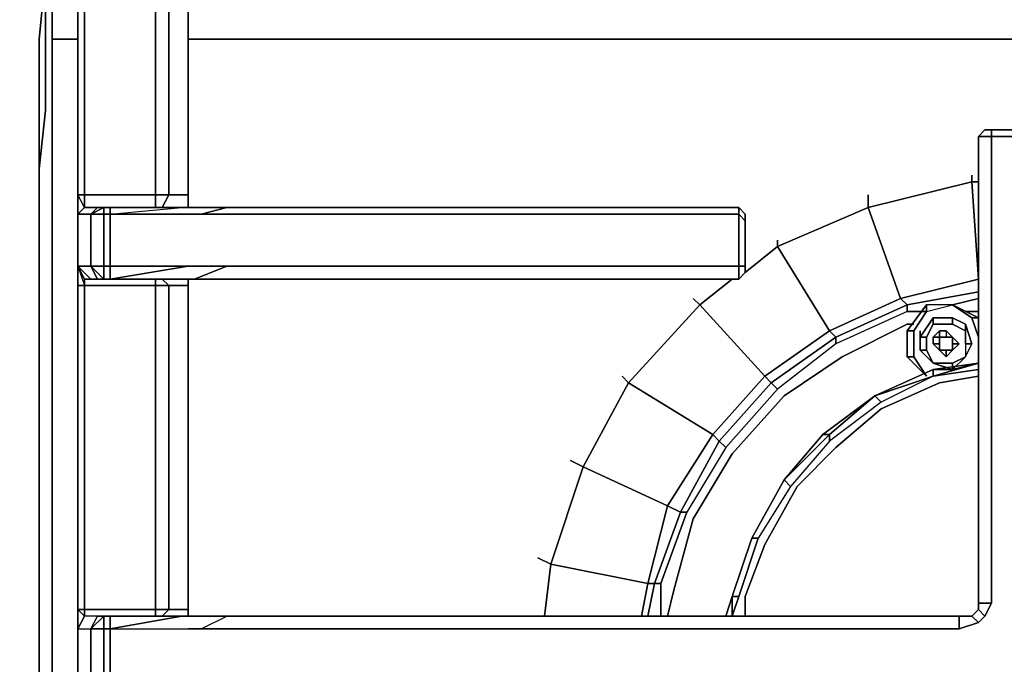
# Model space of a CAD drawing. Units: inches. Extents: x 0 to 30, y -29.3 to 0.
# Drawn here: x 19.3 to 24.6, y -8.2 to -4.7 of the extents above; entities that cross this region are included whole.
import ezdxf

# ---------------------------------------------------------------- set-up
doc = ezdxf.new("R2010")
doc.units = ezdxf.units.IN
doc.header["$MEASUREMENT"] = 0
doc.layers.get('0').update_dxf_attribs({"true_color": 0x5890e1})

msp = doc.modelspace()

# ---------------------------------------------------------------- linework, layer by layer
at = {"color": 196, "elevation": 0}
for points in [[(10.5539, -3.8222), (19.4254, -3.8222), (19.4605, -3.7872), (19.4955, -3.8222), (19.4955, -3.8573), (19.4955, -4.3487), (19.4955, -4.734), (19.4955, -5.0853), (19.4955, -5.4006), (19.4955, -5.4706), (19.4955, -5.5057), (19.4955, -19.4636), (19.4955, -19.4986), (19.4955, -19.5686), (19.4955, -19.8839), (19.4955, -20.2702), (19.4955, -21.3572), (19.4955, -21.3922), (19.4605, -21.4272), (19.4254, -21.3922), (10.5539, -21.3922)], [(19.4254, -21.3922), (19.4605, -21.3922), (19.4254, -21.3572), (19.4605, -21.3221), (19.4254, -20.2002), (19.4254, -19.8138), (19.4254, -19.4986), (19.4254, -19.4636), (19.4254, -19.3935), (19.4254, -5.5757), (19.4254, -5.5057), (19.4254, -5.4706), (19.4254, -5.1554), (19.4254, -4.769), (19.4605, -4.4188), (19.4605, -3.9273), (19.4254, -3.8923), (19.4254, -3.8573), (19.3904, -3.8573), (19.4254, -3.8573), (19.4605, -3.8222), (19.4254, -3.8222), (19.3904, -3.8573)], [(19.4254, -5.5057), (19.4254, -5.4706), (19.4605, -5.1554), (19.4605, -4.769), (19.4605, -4.4188), (19.4605, -3.9273), (19.4955, -3.8573)], [(19.4955, -19.4636), (19.4955, -5.5407), (19.4955, -5.4706), (19.4955, -5.4356), (19.4955, -5.1204), (19.4955, -4.734), (19.4955, -4.3837), (19.4955, -3.8573), (19.4605, -3.9273)], [(19.4955, -3.8573), (19.4955, -4.3487), (19.4955, -4.734)], [(20.4423, -3.9273), (20.7926, -3.8573), (20.3722, -3.8573), (20.1971, -3.8573), (20.0209, -3.8573), (19.9158, -3.8573), (19.9859, -3.9273), (19.8458, -3.9273), (20.2321, -3.9273), (20.2321, -5.6108)], [(20.056, -5.6108), (19.6706, -5.6108), (19.6706, -3.9273), (19.6356, -3.9273), (19.6356, -5.6108), (19.6356, -5.7158), (19.6356, -5.9971)], [(19.6706, -3.9273), (19.6706, -5.6108), (19.6356, -5.6108), (19.6356, -3.9273), (19.6706, -3.9273), (19.6356, -3.9273), (19.6356, -5.6108), (19.6706, -5.6108), (19.6706, -5.6808), (19.6356, -5.6108), (19.6706, -5.6108), (19.6706, -3.9273), (19.6356, -3.9273), (19.6356, -5.6108), (19.6356, -5.7158), (19.6356, -5.9971), (19.6356, -6.1022), (19.6356, -7.8557), (19.6356, -6.1022)], [(19.7757, -6.0672), (19.7757, -5.9971), (19.8108, -5.9971), (19.8108, -5.7158), (19.7757, -5.7158), (19.7757, -5.6808), (19.7407, -5.6808), (19.7057, -5.6808), (19.6706, -5.6808), (19.6706, -5.6108), (20.056, -5.6108), (20.056, -3.9273)], [(20.092, -5.6808), (20.127, -5.6108), (20.127, -3.9273)], [(28.9625, -5.6458), (28.9625, -3.9273), (28.2269, -3.9273), (20.8276, -3.9273), (20.4423, -3.9273), (20.2321, -3.9273), (20.2321, -5.6108), (20.127, -5.6108)], [(20.2321, -5.6108), (20.2321, -3.9273)], [(19.4605, -4.4188), (19.4254, -4.769), (19.4254, -5.1554), (19.4254, -5.4706), (19.4254, -5.5057), (19.4254, -5.5757), (19.4254, -19.3935), (19.4254, -19.4636), (19.4254, -19.4986), (19.4254, -19.8138), (19.4254, -20.2002), (19.4605, -21.3221), (19.4955, -21.3572), (19.4955, -21.3922), (19.4254, -21.3572), (19.4605, -21.3221), (19.4955, -21.3572)], [(19.4605, -4.4188), (19.4605, -4.769), (19.4605, -5.1554), (19.4254, -5.4706), (19.4254, -5.5057), (19.4254, -5.5757), (19.4254, -19.3935)], [(19.4955, -4.734), (19.4955, -5.0853), (19.4955, -5.4006), (19.4955, -5.4706)], [(19.4955, -21.3572), (19.4955, -20.2702), (19.4955, -19.8839), (19.4955, -19.5686), (19.4955, -19.4986), (19.4955, -19.4636), (19.4955, -5.5057), (19.4955, -5.4706), (19.4955, -5.4006), (19.4955, -5.0853), (19.4955, -4.734)], [(19.4955, -21.3572), (19.4955, -20.2702), (19.4955, -19.8839), (19.4955, -19.5686), (19.4955, -19.4986), (19.4955, -19.4636), (19.4955, -5.5057), (19.4955, -5.4706), (19.4955, -5.4006), (19.4955, -5.0853), (19.4955, -4.734)], [(24.5448, -5.2605), (24.5097, -5.2955)], [(24.7199, -5.2605), (24.8951, -5.2605), (24.86, -5.2605), (24.5798, -5.2605), (24.5448, -5.2605)], [(25.0352, -7.9608), (24.9651, -7.9257), (24.9651, -7.8907), (25.0352, -7.8907), (25.0352, -7.9608), (24.9651, -7.9257), (24.9651, -7.8907), (24.9301, -7.8557), (24.9301, -7.8207), (24.8951, -7.8207), (24.8951, -5.2955), (24.5798, -5.2955), (24.5798, -5.2605)], [(24.5097, -5.2955), (24.5097, -7.8207)], [(24.5448, -7.8907), (24.5798, -7.8207), (24.5798, -5.2955), (24.8951, -5.2955), (24.8951, -7.8207), (24.8951, -7.8907)], [(19.4955, -5.4706), (19.4955, -5.5057), (19.4955, -19.4636)], [(19.4254, -5.5057), (19.4254, -5.5757)], [(19.4254, -19.3935), (19.4254, -5.5757)], [(19.6706, -5.6808), (19.6356, -5.7158), (19.6356, -5.6108)], [(19.8108, -5.6808), (19.7757, -5.6808), (19.7407, -5.6808), (19.7057, -5.6808), (19.6706, -5.6808), (19.6706, -5.6108), (20.056, -5.6108)], [(20.127, -5.6108), (20.056, -5.6108)], [(20.056, -5.6108), (20.127, -5.6108)], [(20.056, -5.6808), (20.056, -5.6108), (20.127, -5.6108), (20.2321, -5.6108), (20.2321, -5.6808)], [(20.127, -5.6108), (20.2321, -5.6108)], [(19.7407, -6.0672), (19.7057, -5.9971), (19.7057, -5.7158), (19.7407, -5.6808), (19.7057, -5.6808), (19.6706, -5.6808), (19.6356, -5.7158), (19.6706, -5.7158), (19.7057, -5.7158), (19.7057, -5.9971), (19.6706, -5.9971), (19.6356, -5.9971), (19.7057, -6.0672)], [(19.7057, -5.7158), (19.7407, -5.6808), (19.7757, -5.6808), (19.7057, -5.7158), (19.7757, -5.7158), (19.7757, -5.9971), (19.7057, -5.9971), (19.7757, -6.0672)], [(19.7407, -5.6808), (19.7757, -5.6808), (19.7057, -5.7158)], [(19.8108, -5.7158), (20.1971, -5.6808)], [(20.3022, -5.7158), (20.2321, -5.7158), (19.8108, -5.7158), (20.1971, -5.6808)], [(20.4423, -5.6808), (20.3022, -5.7158), (20.4423, -5.7158), (20.5824, -5.7158), (23.2127, -5.7158), (23.2127, -5.9971), (20.5824, -5.9971), (20.4423, -5.9971)], [(20.4423, -5.9971), (20.5824, -5.9971), (23.2127, -5.9971), (23.2127, -6.0672), (23.2477, -6.0321), (23.2477, -5.9971), (23.2477, -5.7519), (23.2477, -5.7158), (23.2127, -5.6808), (23.2127, -5.7158), (20.5824, -5.7158), (20.4423, -5.7158), (20.3022, -5.7158), (20.4423, -5.6808)], [(20.5824, -5.7158), (20.4423, -5.7158), (20.3022, -5.7158), (20.4423, -5.6808)], [(20.6174, -5.6808), (20.4423, -5.6808)], [(20.4423, -5.6808), (20.6174, -5.6808)], [(23.2477, -5.7158), (23.2477, -5.7519), (23.2127, -5.7158), (23.2127, -5.6808), (20.6174, -5.6808), (23.2127, -5.6808), (23.2127, -5.7158), (23.2477, -5.7519), (23.2477, -5.9971), (23.2477, -6.0321), (23.2127, -6.0672), (23.2127, -5.9971), (23.2477, -5.9971)], [(23.2127, -5.6808), (23.2477, -5.7158), (23.2477, -5.7519)], [(19.8108, -6.0672), (20.2321, -5.9971), (19.8108, -5.9971), (19.8108, -5.7158)], [(20.5824, -5.9971), (23.2127, -5.9971), (23.2127, -5.7158), (20.5824, -5.7158)], [(19.6356, -5.9971), (19.6356, -6.1022)], [(19.8108, -7.9608), (19.8108, -7.8907), (19.7757, -7.8907), (19.7407, -7.8907), (19.7057, -7.8907), (19.6706, -7.8907), (19.6706, -7.8557), (20.056, -7.8557), (20.056, -6.1022), (19.6706, -6.1022), (19.6706, -6.0672), (19.6356, -5.9971), (19.6706, -6.1022)], [(19.8108, -6.0672), (19.8108, -5.9971), (20.2321, -5.9971)], [(20.2321, -5.9971), (20.3022, -5.9971), (20.4423, -5.9971), (20.5824, -5.9971)], [(20.6174, -6.0672), (20.4423, -6.0672), (20.2672, -6.0672), (20.4423, -5.9971), (20.2672, -6.0672), (20.4423, -5.9971)], [(20.056, -6.1022), (19.6706, -6.1022), (19.6706, -6.0672), (19.7057, -6.0672), (19.7407, -6.0672), (19.7757, -6.0672), (19.8108, -6.0672)], [(20.092, -6.0672), (20.127, -6.1022), (20.056, -6.1022), (20.056, -6.0672)], [(20.2321, -7.8907), (20.2321, -7.8557), (20.127, -7.8557), (20.127, -6.1022), (20.2321, -6.1022), (20.2321, -6.0672)], [(20.2672, -6.0672), (20.4423, -6.0672)], [(20.4423, -6.0672), (20.6174, -6.0672)], [(20.6174, -6.0672), (20.4423, -6.0672)], [(20.4423, -6.0672), (20.6174, -6.0672)], [(19.6356, -8.241), (19.6356, -7.9608), (19.6356, -7.8557), (19.6356, -6.1022), (19.6706, -6.1022), (19.6706, -7.8557), (19.6356, -7.8557), (19.6356, -7.9608), (19.6706, -7.8907), (19.6356, -7.9608), (19.6706, -7.9608), (19.7057, -7.9608), (19.7407, -7.8907), (19.7057, -7.8907), (19.6706, -7.8907), (19.6706, -7.8557), (20.056, -7.8557)], [(19.6356, -7.8557), (19.6706, -7.8557), (19.6706, -7.8907), (19.6356, -7.8557), (19.6706, -7.8557), (19.6706, -6.1022), (19.6356, -6.1022), (19.6356, -7.8557), (19.6356, -7.9608), (19.6356, -8.241)], [(20.127, -6.1022), (20.056, -6.1022)], [(20.2321, -6.1022), (20.127, -6.1022)], [(20.2321, -7.8557), (20.2321, -6.1022)], [(20.2321, -7.8557), (20.2321, -6.1022)], [(24.5097, -7.8207), (24.5097, -7.8557), (24.4747, -7.8907), (24.4047, -7.8907), (20.6174, -7.8907), (20.4423, -7.8907), (20.2672, -7.8907)], [(24.5798, -7.8207), (24.5448, -7.8907), (24.5097, -7.8557), (24.5097, -7.8207)], [(20.056, -7.8557), (20.127, -7.8557)], [(20.056, -7.8907), (20.056, -7.8557), (20.127, -7.8557), (20.092, -7.8907)], [(20.127, -7.8557), (20.2321, -7.8557)], [(24.5097, -7.8557), (24.5448, -7.8907), (24.5097, -7.9257), (24.4747, -7.8907)], [(19.7407, -8.3111), (19.7057, -8.241), (19.7057, -7.9608), (19.7407, -7.8907), (19.7057, -7.8907), (19.6706, -7.8907), (19.6356, -7.9608), (19.6706, -7.9608), (19.7057, -7.9608), (19.7057, -8.241), (19.6706, -8.241), (19.6356, -8.241), (19.7057, -8.3111), (19.6706, -8.3111), (19.8108, -8.3111), (19.6706, -8.3111), (19.7057, -8.3111)], [(20.1971, -7.8907), (19.8108, -7.8907), (19.7757, -7.8907), (19.7407, -7.8907), (19.7057, -7.8907), (19.6706, -7.8907)], [(19.7407, -7.8907), (19.7757, -7.8907), (19.7057, -7.9608), (19.7407, -7.8907), (19.7757, -7.8907), (19.7057, -7.9608), (19.7757, -7.9608), (19.7757, -8.241), (19.7057, -8.241), (19.7757, -8.3111)], [(19.7757, -8.3111), (19.7757, -8.241), (19.8108, -8.241), (19.8108, -7.9608), (19.7757, -7.9608), (19.7757, -7.8907), (19.7757, -7.9608), (19.7057, -7.9608), (19.7757, -7.8907)], [(19.8108, -7.9608), (20.1971, -7.8907), (19.8108, -7.8907), (19.8108, -7.9608), (20.2321, -7.9608), (20.3022, -7.9608), (20.4423, -7.8907)], [(19.8108, -7.8907), (20.1971, -7.8907), (19.8108, -7.9608), (20.2321, -7.9608), (20.3022, -7.9608), (20.2321, -7.9608)], [(20.4423, -7.8907), (20.2672, -7.8907), (20.1971, -7.8907), (20.2672, -7.8907)], [(20.5824, -7.9608), (20.4423, -7.9608), (20.3022, -7.9608), (20.4423, -7.8907)], [(24.4047, -7.9608), (24.5097, -7.9257), (24.5448, -7.8907)], [(24.5448, -7.8907), (24.5097, -7.9257)], [(20.2321, -8.241), (19.8108, -8.241), (19.8108, -7.9608), (20.2321, -7.9608)], [(20.3022, -7.9608), (20.4423, -7.9608), (20.5824, -7.9608), (24.4047, -7.9608)], [(24.4047, -7.9608), (20.5824, -7.9608)]]:
    msp.add_lwpolyline(points, dxfattribs=at)
for points in [[(19.4955, -3.8573), (19.4955, -4.3487), (19.4955, -4.734), (19.4955, -4.3487), (19.4955, -3.8573), (19.4955, -3.8222)], [(19.4254, -3.8923), (19.4605, -3.9273), (19.4605, -4.4188), (19.4254, -4.769), (19.4254, -5.1554), (19.4254, -5.4706), (19.4605, -5.1554), (19.4605, -4.769), (19.4605, -4.4188), (19.4605, -3.9273)], [(20.056, -5.6108), (20.056, -3.9273)], [(20.127, -3.9273), (20.127, -5.6108)], [(19.4955, -4.3837), (19.4955, -4.734)], [(19.4955, -5.1204), (19.4955, -4.734)], [(19.4955, -5.4356), (19.4955, -5.1204)], [(24.5097, -5.2955), (24.5448, -5.2605)], [(24.5798, -5.2955), (24.5097, -5.2955), (24.5448, -5.2605), (24.5798, -5.2605)], [(24.5448, -5.2605), (24.5798, -5.2605), (24.5448, -5.2605), (24.5097, -5.2955)], [(24.5798, -5.2955), (24.5798, -5.2605), (24.86, -5.2605), (24.8951, -5.2955)], [(24.5798, -5.2605), (24.86, -5.2605)], [(24.5097, -5.2955), (24.5097, -7.8207)], [(24.5097, -7.8207), (24.5097, -5.2955), (24.5798, -5.2955), (24.5798, -7.8207)], [(24.5097, -5.2955), (24.5097, -7.8207), (24.5798, -7.8207), (24.5097, -7.8207), (24.5097, -7.8557), (24.5448, -7.8907), (24.5798, -7.8207), (24.5798, -5.2955)], [(24.5097, -7.8207), (24.5097, -5.2955)], [(19.4955, -5.4356), (19.4955, -5.4706)], [(19.4254, -5.4706), (19.4254, -5.5057)], [(19.4955, -5.5407), (19.4955, -5.4706)], [(19.4254, -5.5057), (19.4254, -5.5757)], [(19.4955, -5.5407), (19.4955, -19.4636)], [(19.4254, -5.5757), (19.4254, -19.3935)], [(20.056, -5.6808), (20.056, -5.6108)], [(20.127, -5.6108), (20.092, -5.6808)], [(20.2321, -5.6108), (20.2321, -5.6808)], [(19.6356, -5.7158), (19.6706, -5.6808), (19.7057, -5.6808), (19.7407, -5.6808), (19.7057, -5.7158), (19.6706, -5.7158)], [(19.7757, -5.7158), (19.7057, -5.7158), (19.7757, -5.6808)], [(19.7757, -5.7158), (19.7757, -5.6808), (19.8108, -5.6808), (19.8108, -5.7158)], [(19.8108, -5.6808), (19.8108, -5.7158), (19.8108, -5.6808), (19.7757, -5.6808)], [(19.8108, -5.6808), (20.1971, -5.6808)], [(19.8108, -5.6808), (20.1971, -5.6808)], [(20.1971, -5.6808), (20.2672, -5.6808)], [(20.1971, -5.6808), (20.2672, -5.6808)], [(20.2672, -5.6808), (20.4423, -5.6808)], [(20.2672, -5.6808), (20.4423, -5.6808)], [(20.4423, -5.6808), (20.6174, -5.6808)], [(20.6174, -5.6808), (23.2127, -5.6808)], [(23.2127, -5.6808), (23.2477, -5.7158)], [(19.6356, -5.9971), (19.6356, -5.7158), (19.6706, -5.7158), (19.7057, -5.7158), (19.7057, -5.9971), (19.6706, -5.9971)], [(19.7757, -5.7158), (19.7757, -5.9971), (19.7057, -5.9971), (19.7057, -5.7158)], [(19.7057, -5.9971), (19.7057, -5.7158)], [(19.8108, -5.9971), (19.7757, -5.9971), (19.7757, -5.7158), (19.8108, -5.7158)], [(20.2321, -5.7158), (19.8108, -5.7158)], [(20.2321, -5.7158), (20.3022, -5.7158)], [(23.2127, -5.7158), (23.2477, -5.7519), (23.2477, -5.9971), (23.2127, -5.9971)], [(19.6356, -5.9971), (19.7057, -6.0672), (19.6706, -6.0672)], [(19.6356, -5.9971), (19.6706, -5.9971), (19.7057, -5.9971), (19.7407, -6.0672), (19.7057, -6.0672)], [(19.6706, -6.0672), (19.6706, -6.1022), (19.6356, -6.1022), (19.6356, -5.9971)], [(19.7057, -5.9971), (19.7757, -6.0672), (19.7407, -6.0672)], [(19.7057, -5.9971), (19.7757, -5.9971), (19.7757, -6.0672)], [(19.7757, -5.9971), (19.8108, -5.9971), (19.8108, -6.0672), (19.7757, -6.0672)], [(19.8108, -5.9971), (20.2321, -5.9971), (19.8108, -6.0672)], [(20.3022, -5.9971), (20.2321, -5.9971)], [(20.3022, -5.9971), (20.4423, -5.9971)], [(23.2127, -5.9971), (23.2477, -5.9971), (23.2477, -6.0321), (23.2127, -6.0672)], [(19.7057, -6.0672), (19.6706, -6.0672)], [(19.7407, -6.0672), (19.7057, -6.0672)], [(19.7757, -6.0672), (19.7407, -6.0672)], [(19.8108, -6.0672), (19.7757, -6.0672)], [(20.1971, -6.0672), (19.8108, -6.0672)], [(20.1971, -6.0672), (19.8108, -6.0672)], [(20.056, -6.1022), (20.056, -6.0672)], [(20.092, -6.0672), (20.127, -6.1022)], [(20.2672, -6.0672), (20.1971, -6.0672)], [(20.2672, -6.0672), (20.1971, -6.0672)], [(20.2321, -6.1022), (20.2321, -6.0672)], [(20.4423, -6.0672), (20.2672, -6.0672)], [(23.2127, -6.0672), (20.6174, -6.0672)], [(23.2127, -6.0672), (20.6174, -6.0672)], [(20.056, -6.1022), (20.056, -7.8557), (19.6706, -7.8557), (19.6706, -6.1022)], [(20.056, -7.8557), (20.056, -6.1022), (20.127, -6.1022), (20.127, -7.8557)], [(20.127, -6.1022), (20.2321, -6.1022), (20.2321, -7.8557), (20.127, -7.8557)], [(24.5097, -7.8207), (24.5097, -7.8557)], [(20.056, -7.8907), (20.056, -7.8557)], [(20.127, -7.8557), (20.092, -7.8907)], [(20.2321, -7.8907), (20.2321, -7.8557)], [(24.5097, -7.9257), (24.4747, -7.8907), (24.5097, -7.8557), (24.4747, -7.8907), (24.4047, -7.8907), (20.6174, -7.8907), (24.4047, -7.8907), (24.4047, -7.9608)], [(19.8108, -7.9608), (19.7757, -7.9608), (19.7757, -7.8907), (19.8108, -7.8907)], [(20.1971, -7.8907), (20.2672, -7.8907)], [(20.2672, -7.8907), (20.4423, -7.8907)], [(20.3022, -7.9608), (20.4423, -7.8907), (20.6174, -7.8907), (24.4047, -7.8907), (24.4047, -7.9608), (20.5824, -7.9608), (20.4423, -7.9608)], [(20.4423, -7.8907), (20.6174, -7.8907)], [(24.4047, -7.8907), (24.4747, -7.8907), (24.5097, -7.9257), (24.4047, -7.9608)], [(19.6356, -8.241), (19.6356, -7.9608), (19.6706, -7.9608), (19.7057, -7.9608), (19.7057, -8.241), (19.6706, -8.241)], [(19.7757, -7.9608), (19.7757, -8.241), (19.7057, -8.241), (19.7057, -7.9608)], [(19.7057, -8.241), (19.7057, -7.9608)], [(19.8108, -8.241), (19.7757, -8.241), (19.7757, -7.9608), (19.8108, -7.9608)]]:
    msp.add_lwpolyline(points, close=True, dxfattribs=at)
at = {"color": 141, "elevation": 0}
for points in [[(20.2321, -4.769), (27.6304, -4.769), (28.1919, -4.769), (28.367, -4.769), (28.402, -4.8041), (28.402, -4.8752), (28.5422, -4.699), (28.402, -4.8041)], [(19.6356, -4.769), (19.4955, -4.769)], [(19.4955, -4.769), (19.6356, -4.769)], [(19.4955, -4.769), (19.6356, -4.769)], [(28.1919, -4.769), (27.6304, -4.769), (20.2321, -4.769)], [(20.2321, -4.769), (27.6304, -4.769), (28.1919, -4.769), (28.367, -4.769), (28.402, -4.8041), (28.402, -4.8752)]]:
    msp.add_lwpolyline(points, dxfattribs=at)
at = {"color": 78, "elevation": 0}
for points in [[(24.4747, -5.5407), (24.4747, -5.5057), (24.4747, -5.5407), (23.9132, -5.6808), (24.0884, -6.1723), (23.7031, -6.3474), (23.7381, -6.3824), (23.3878, -6.6287), (23.4228, -6.6637), (23.1426, -6.9789), (22.9314, -7.3292), (22.7913, -7.7156), (22.7563, -7.7156), (22.8964, -7.3292), (22.9314, -7.3292)], [(24.4747, -5.5407), (24.5097, -6.0672), (24.0884, -6.1723), (24.1234, -6.2073), (23.7381, -6.3824), (23.7381, -6.4175), (23.4228, -6.6637), (23.1426, -6.9789), (22.9314, -7.3292), (22.8964, -7.3292), (23.1065, -6.9439), (23.1426, -6.9789)], [(24.4747, -5.5407), (23.9132, -5.6808), (23.9132, -5.6108)], [(24.5097, -6.1372), (24.1234, -6.2073), (24.0884, -6.1723), (24.5097, -6.0672), (24.4747, -5.5407)], [(24.4747, -5.5407), (24.4747, -5.5057)], [(24.4747, -5.5407), (24.5097, -5.5407)], [(23.4228, -5.892), (23.4228, -5.857)], [(23.4228, -5.892), (23.7031, -6.3474), (23.3528, -6.5926), (23.3878, -6.6287), (23.1065, -6.9439), (23.1426, -6.9789), (22.9314, -7.3292), (22.7913, -7.7156), (22.7913, -7.8907)], [(23.2477, -6.0321), (23.4228, -5.892), (23.7031, -6.3474), (23.3528, -6.5926), (23.0015, -6.2073), (23.1776, -6.0672)], [(22.7563, -7.7156), (22.8964, -7.3292), (22.8263, -7.2942), (23.0715, -6.9089), (22.6161, -6.6287), (23.0015, -6.2073), (22.9664, -6.1723), (23.0015, -6.2073)], [(23.0015, -6.2073), (22.9664, -6.1723)], [(24.5097, -6.1723), (24.3696, -6.2073)], [(23.0015, -6.2073), (22.6161, -6.6287), (22.5811, -6.5926)], [(22.7913, -7.7156), (22.9314, -7.3292), (22.8964, -7.3292), (23.1065, -6.9439), (23.0715, -6.9089), (23.3528, -6.5926), (23.0015, -6.2073)], [(24.1234, -6.2073), (24.1234, -6.2423), (23.7381, -6.4175), (23.4228, -6.6637), (23.1426, -6.9789), (23.1065, -6.9439), (23.3878, -6.6287), (23.4228, -6.6637)], [(24.1234, -6.2423), (23.7381, -6.4175), (23.7381, -6.3824), (24.1234, -6.2073)], [(24.2295, -6.2423), (24.1234, -6.2423), (24.1234, -6.2073)], [(24.1234, -6.2073), (24.1234, -6.2423)], [(24.1234, -6.2423), (23.7381, -6.4175), (23.4228, -6.6637), (23.3878, -6.6287), (23.7381, -6.3824), (23.7381, -6.4175)], [(24.5097, -6.2423), (24.4397, -6.2423)], [(24.1595, -6.3124), (24.1234, -6.3124), (23.7731, -6.4875), (23.4579, -6.6987), (23.1776, -7.014), (22.9664, -7.3643), (22.8613, -7.7506), (22.8263, -7.8907)], [(22.8613, -7.7506), (22.9664, -7.3643), (23.1776, -7.014), (23.4579, -6.6987), (23.7731, -6.4875), (24.1234, -6.3124)], [(22.8613, -7.7506), (22.9664, -7.3643), (23.1776, -7.014), (23.4579, -6.6987), (23.7731, -6.4875), (24.1234, -6.3124)], [(22.7563, -7.7156), (22.7212, -7.7156), (22.8263, -7.2942), (22.3709, -7.084), (22.6161, -6.6287), (22.5811, -6.5926), (22.6161, -6.6287), (22.3709, -7.084), (22.3009, -7.049)], [(22.1257, -7.5755), (22.1958, -7.6105), (22.3709, -7.084), (22.3009, -7.049), (22.3709, -7.084), (22.1958, -7.6105), (22.7212, -7.7156), (22.6862, -7.8907), (22.7212, -7.7156), (22.7563, -7.7156), (22.7212, -7.8907)], [(22.1608, -7.8907), (22.1958, -7.6105), (22.7212, -7.7156), (22.6862, -7.8907)], [(22.7563, -7.7156), (22.7913, -7.7156)], [(22.7913, -7.7156), (22.7563, -7.7156)]]:
    msp.add_lwpolyline(points, dxfattribs=at)
for points in [[(24.4747, -5.5407), (24.5097, -6.0672), (24.0884, -6.1723), (23.9132, -5.6808)], [(24.5097, -5.5407), (24.4747, -5.5407)], [(23.4228, -5.892), (23.9132, -5.6808), (23.9132, -5.6108), (23.9132, -5.6808)], [(24.0884, -6.1723), (23.7031, -6.3474), (23.4228, -5.892), (23.9132, -5.6808)], [(23.4228, -5.857), (23.4228, -5.892)], [(23.4228, -5.892), (23.2477, -6.0321)], [(23.1776, -6.0672), (23.0015, -6.2073)], [(24.0884, -6.1723), (24.1234, -6.2073), (23.7381, -6.3824), (23.7031, -6.3474)], [(24.5097, -6.1372), (24.1234, -6.2073)], [(24.5097, -6.1723), (24.3696, -6.2073)], [(23.3528, -6.5926), (23.0715, -6.9089), (22.6161, -6.6287), (23.0015, -6.2073)], [(24.2295, -6.2423), (24.1234, -6.2423)], [(24.4397, -6.2423), (24.5097, -6.2423)], [(24.1234, -6.3124), (24.1595, -6.3124)], [(23.7031, -6.3474), (23.7381, -6.3824), (23.3878, -6.6287), (23.3528, -6.5926)], [(23.3528, -6.5926), (23.3878, -6.6287), (23.1065, -6.9439), (23.0715, -6.9089)], [(23.0715, -6.9089), (22.8263, -7.2942), (22.3709, -7.084), (22.6161, -6.6287)], [(22.8263, -7.2942), (23.0715, -6.9089), (23.1065, -6.9439), (22.8964, -7.3292)], [(22.8263, -7.2942), (22.7212, -7.7156), (22.1958, -7.6105), (22.3709, -7.084)], [(22.8263, -7.2942), (22.8964, -7.3292), (22.7563, -7.7156), (22.7212, -7.7156)], [(22.1958, -7.6105), (22.1608, -7.8907), (22.1958, -7.6105), (22.1257, -7.5755)], [(22.7563, -7.7156), (22.7212, -7.8907)], [(22.7913, -7.7156), (22.7913, -7.8907)], [(22.8613, -7.7506), (22.8263, -7.8907)]]:
    msp.add_lwpolyline(points, close=True, dxfattribs=at)
at = {"color": 41, "elevation": 0}
for points in [[(24.2295, -6.2423), (24.3696, -6.2073), (24.4747, -6.2773), (24.5097, -6.3824), (24.4747, -6.2773), (24.5097, -6.2773), (24.5097, -6.3124), (24.5097, -6.2773), (24.3696, -6.2073), (24.2295, -6.2073), (24.2295, -6.2423), (24.2295, -6.2073), (24.2295, -6.2423), (24.3696, -6.2073), (24.2295, -6.2073), (24.2295, -6.2423), (24.3696, -6.2073), (24.2295, -6.2073), (24.1234, -6.3474), (24.1595, -6.3474)], [(24.1234, -6.3474), (24.2295, -6.2073)], [(24.1234, -6.3474), (24.1234, -6.4875), (24.1595, -6.4875), (24.1595, -6.3474), (24.2295, -6.2423), (24.2295, -6.2073)], [(24.4747, -6.2773), (24.5097, -6.2773), (24.3696, -6.2073), (24.4747, -6.2773)], [(24.4397, -6.3124), (24.3696, -6.2773), (24.2645, -6.2773), (24.1945, -6.3824), (24.1945, -6.4525), (24.2645, -6.5225), (24.3696, -6.5576), (24.4397, -6.4875), (24.4747, -6.4175)], [(24.2295, -6.3824), (24.2645, -6.3124), (24.2645, -6.2773), (24.1945, -6.3824)], [(24.2645, -6.2773), (24.2645, -6.3124), (24.3696, -6.3124), (24.3696, -6.2773)], [(24.3696, -6.2773), (24.3696, -6.3124), (24.4397, -6.3474), (24.4397, -6.3124)], [(24.5097, -6.2773), (24.5097, -6.3124)], [(24.2645, -6.5225), (24.2295, -6.4525), (24.2295, -6.3824), (24.2645, -6.3124), (24.3696, -6.3124), (24.4397, -6.3474), (24.4397, -6.4175), (24.4397, -6.4875), (24.3696, -6.5225)], [(24.4397, -6.4875), (24.4747, -6.4175), (24.4397, -6.3124), (24.4397, -6.3474), (24.4397, -6.4175)], [(24.1234, -6.4875), (24.2295, -6.5926), (24.1595, -6.4875), (24.1595, -6.3474), (24.1234, -6.3474)], [(24.1595, -6.4875), (24.2295, -6.5926), (24.1234, -6.4875), (24.1234, -6.3474), (24.1234, -6.4875)], [(24.1945, -6.3824), (24.1945, -6.3474)], [(24.3696, -6.3824), (24.3346, -6.3824), (24.2996, -6.3824), (24.2645, -6.3824), (24.2996, -6.3474), (24.2996, -6.3824), (24.2645, -6.3824), (24.2996, -6.3474), (24.2996, -6.3824), (24.2996, -6.4175), (24.2996, -6.4525), (24.3346, -6.4875), (24.2996, -6.4525), (24.3346, -6.4525), (24.3346, -6.4875), (24.2996, -6.4525), (24.3346, -6.4525), (24.3346, -6.4875), (24.3346, -6.4525), (24.3346, -6.4875), (24.2996, -6.4525), (24.2645, -6.4175), (24.2645, -6.3824), (24.2996, -6.3474), (24.3346, -6.3474), (24.3696, -6.3824), (24.4047, -6.4175), (24.3696, -6.4525), (24.3696, -6.4175), (24.4047, -6.4175), (24.3696, -6.3824), (24.3696, -6.4175), (24.3696, -6.4525), (24.3346, -6.4525), (24.2996, -6.4525), (24.2996, -6.4175), (24.2645, -6.4175), (24.2645, -6.3824), (24.2645, -6.4175), (24.2996, -6.4175), (24.2996, -6.3824), (24.2996, -6.3474), (24.3346, -6.3474), (24.3696, -6.3824), (24.3346, -6.3474), (24.2996, -6.3474), (24.3346, -6.3474), (24.3346, -6.3824), (24.3696, -6.3824), (24.3346, -6.3474), (24.3346, -6.3824), (24.3696, -6.3824), (24.3696, -6.4175)], [(24.2996, -6.4525), (24.2645, -6.4175), (24.2996, -6.4175)], [(24.2996, -6.4525), (24.2645, -6.4175)], [(24.4747, -6.4175), (24.4397, -6.4175)], [(24.4397, -6.4875), (24.4747, -6.4175), (24.4397, -6.4175), (24.4397, -6.4875)], [(24.2295, -6.5926), (24.1234, -6.4875)], [(24.2645, -6.5225), (24.1945, -6.4525)], [(24.3696, -6.4525), (24.3346, -6.4875)], [(24.3696, -6.4525), (24.3346, -6.4525), (24.3346, -6.4875)], [(24.3696, -6.5225), (24.4397, -6.4875), (24.3696, -6.5576)], [(24.5097, -6.4525), (24.5097, -6.5225)], [(24.3696, -6.5576), (24.3696, -6.5225), (24.2645, -6.5225), (24.3696, -6.5576)]]:
    msp.add_lwpolyline(points, close=True, dxfattribs=at)
for points in [[(24.5097, -6.2773), (24.3696, -6.2073), (24.2295, -6.2073)], [(24.5097, -6.3824), (24.4747, -6.2773), (24.3696, -6.2073), (24.5097, -6.2773), (24.4747, -6.2773)], [(24.2295, -6.2423), (24.1595, -6.3474)], [(24.1945, -6.3824), (24.2645, -6.2773)], [(24.2645, -6.2773), (24.1945, -6.3824)], [(24.3696, -6.3124), (24.2645, -6.3124), (24.2645, -6.2773), (24.3696, -6.2773)], [(24.3696, -6.2773), (24.2645, -6.2773)], [(24.4397, -6.3474), (24.3696, -6.3124), (24.3696, -6.2773), (24.4397, -6.3124)], [(24.3696, -6.5576), (24.4397, -6.4875), (24.4747, -6.4175), (24.4397, -6.3124), (24.3696, -6.2773)], [(24.2645, -6.3124), (24.2295, -6.3824), (24.1945, -6.3824)], [(24.4397, -6.4175), (24.4397, -6.3474), (24.4397, -6.3124), (24.4747, -6.4175)], [(24.1234, -6.3474), (24.1595, -6.3474), (24.1595, -6.4875), (24.1234, -6.4875)], [(24.2295, -6.3824), (24.2295, -6.4525), (24.1945, -6.4525), (24.1945, -6.3824)], [(24.1945, -6.3824), (24.2295, -6.3824), (24.2295, -6.4525), (24.1945, -6.4525)], [(24.1945, -6.3824), (24.1945, -6.4525)], [(24.1945, -6.3824), (24.1945, -6.4525)], [(24.2996, -6.3474), (24.2645, -6.3824)], [(24.2645, -6.4175), (24.2645, -6.3824), (24.2996, -6.3824), (24.2996, -6.4175)], [(24.3346, -6.3474), (24.3346, -6.3824), (24.2996, -6.3824), (24.3346, -6.3824)], [(24.3346, -6.4875), (24.3696, -6.4525), (24.3696, -6.4175), (24.4047, -6.4175), (24.3696, -6.4525), (24.4047, -6.4175), (24.3696, -6.3824)], [(24.3696, -6.4525), (24.4047, -6.4175), (24.3696, -6.4175)], [(24.1595, -6.4875), (24.2295, -6.5926)], [(24.2295, -6.4525), (24.2645, -6.5225), (24.1945, -6.4525), (24.2295, -6.4525), (24.2645, -6.5225), (24.3696, -6.5576)], [(24.3696, -6.5225), (24.3696, -6.5576), (24.2645, -6.5225), (24.3696, -6.5225), (24.4397, -6.4875), (24.3696, -6.5576)], [(24.3346, -6.4525), (24.3696, -6.4525)], [(24.5097, -6.4525), (24.5097, -6.5225)]]:
    msp.add_lwpolyline(points, dxfattribs=at)
at = {"color": 138, "elevation": 0}
for points in [[(24.5097, -6.5225), (24.3696, -6.5576), (24.2645, -6.5576), (23.9483, -6.6987), (23.668, -6.9089), (23.4579, -7.1541), (23.2827, -7.4693), (23.1776, -7.7856), (23.1426, -7.8907)], [(23.9483, -6.6987), (24.2645, -6.5576), (24.5097, -6.5225), (24.2645, -6.5926), (23.9833, -6.7337), (23.7031, -6.9439), (23.4929, -7.1891), (23.4579, -7.1541)], [(24.2645, -6.5926), (24.5097, -6.5225), (24.2645, -6.5576)], [(23.1776, -7.7856), (23.2827, -7.4693), (23.4579, -7.1541), (23.668, -6.9089), (23.9483, -6.6987), (24.2645, -6.5576), (24.3696, -6.5576)], [(24.3696, -6.5576), (24.2645, -6.5576), (23.9483, -6.6987), (23.668, -6.9089), (23.4579, -7.1541), (23.2827, -7.4693), (23.1776, -7.7856)], [(24.5097, -6.5926), (24.2996, -6.6287), (23.9833, -6.7688), (23.7381, -6.9789), (23.5279, -7.1891), (23.3528, -7.5044), (23.2477, -7.7856), (23.2477, -7.8907)], [(24.2645, -6.5926), (23.9833, -6.7337), (23.7031, -6.9439), (23.7031, -6.9089), (23.9483, -6.6987)], [(24.2645, -6.5926), (23.9833, -6.7337), (23.9483, -6.6987)], [(23.9483, -6.6987), (24.2645, -6.5926)], [(24.5097, -6.5576), (24.2645, -6.5926)], [(23.2477, -7.7856), (23.3528, -7.5044), (23.5279, -7.1891), (23.7381, -6.9789), (23.9833, -6.7688), (24.2996, -6.6287)], [(23.2477, -7.7856), (23.3528, -7.5044), (23.5279, -7.1891), (23.7381, -6.9789), (23.9833, -6.7688), (24.2996, -6.6287)], [(23.4579, -7.1541), (23.668, -6.9089), (23.9483, -6.6987), (23.7031, -6.9089), (23.7031, -6.9439), (23.4929, -7.1891), (23.3177, -7.4693), (23.2127, -7.7856), (23.1776, -7.7856)], [(23.9483, -6.6987), (23.9833, -6.7337), (23.7031, -6.9439), (23.4929, -7.1891), (23.3177, -7.4693), (23.2827, -7.4693), (23.4579, -7.1541)], [(23.9483, -6.6987), (23.668, -6.9089)], [(23.9483, -6.6987), (23.9833, -6.7337)], [(23.4579, -7.1541), (23.7031, -6.9089), (23.7031, -6.9439)], [(23.4579, -7.1541), (23.2827, -7.4693)], [(23.4579, -7.1541), (23.4929, -7.1891)], [(23.2827, -7.4693), (23.1776, -7.7856)], [(23.1776, -7.7856), (23.2827, -7.4693), (23.3177, -7.4693)], [(23.1776, -7.7856), (23.2127, -7.7856)], [(23.1776, -7.8907), (23.2127, -7.7856), (23.1776, -7.7856)]]:
    msp.add_lwpolyline(points, dxfattribs=at)
for points in [[(24.2645, -6.5576), (24.5097, -6.5225), (24.2645, -6.5926)], [(24.3696, -6.5576), (24.5097, -6.5225)], [(24.2645, -6.5926), (23.9483, -6.6987), (24.2645, -6.5576)], [(24.2645, -6.5926), (24.2645, -6.5576), (23.9483, -6.6987)], [(24.5097, -6.5576), (24.2645, -6.5926)], [(24.2996, -6.6287), (24.5097, -6.5926)], [(23.9483, -6.6987), (23.7031, -6.9089), (23.668, -6.9089)], [(23.7031, -6.9089), (23.4579, -7.1541), (23.668, -6.9089)], [(23.7031, -6.9089), (23.668, -6.9089), (23.4579, -7.1541)], [(23.1776, -7.7856), (23.1776, -7.8907), (23.2127, -7.7856), (23.3177, -7.4693), (23.2827, -7.4693), (23.4579, -7.1541), (23.4929, -7.1891), (23.3177, -7.4693), (23.2127, -7.7856), (23.1776, -7.8907)], [(23.2827, -7.4693), (23.4579, -7.1541)], [(23.1776, -7.7856), (23.2827, -7.4693)], [(23.1776, -7.7856), (23.2827, -7.4693)], [(23.1426, -7.8907), (23.1776, -7.7856)], [(23.1776, -7.8907), (23.1776, -7.7856)], [(23.1776, -7.8907), (23.1776, -7.7856)], [(23.2477, -7.7856), (23.2477, -7.8907)]]:
    msp.add_lwpolyline(points, close=True, dxfattribs=at)

doc.saveas('drawing.dxf')
